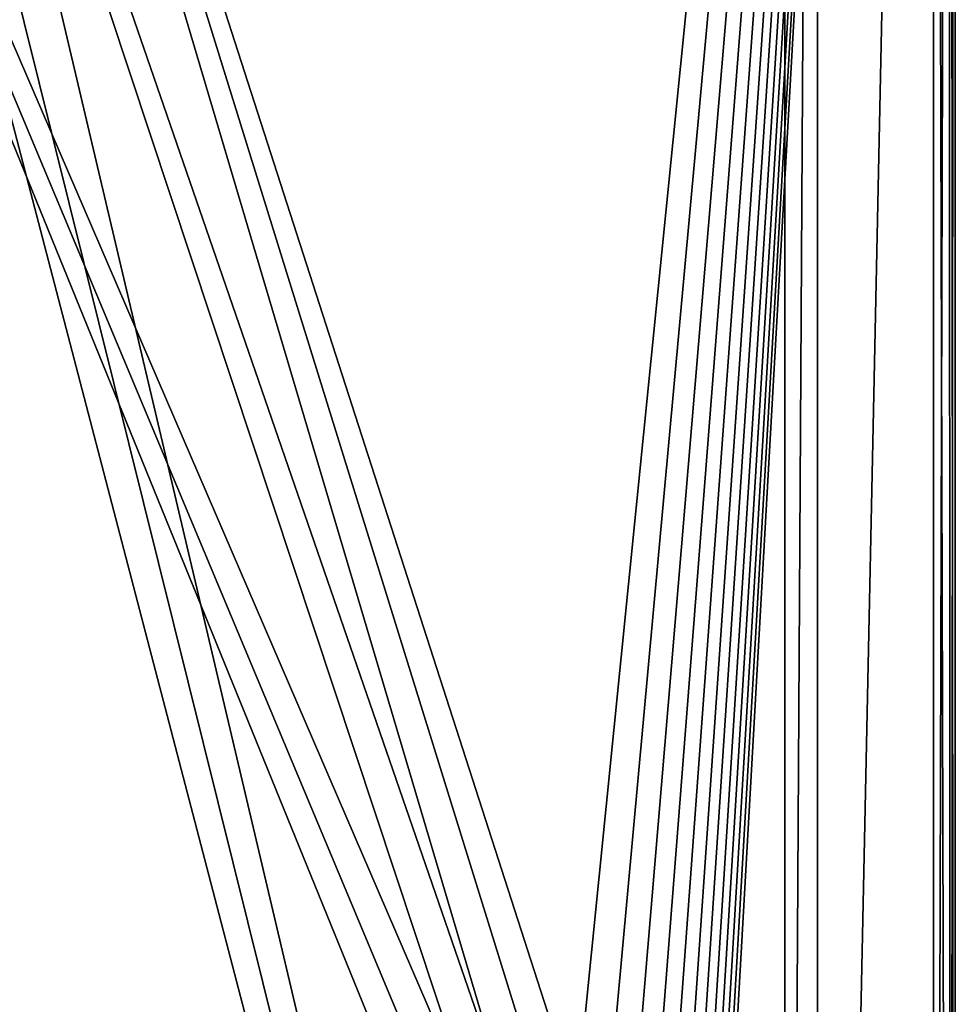
# Model space of a CAD drawing. Units: feet. Extents: x -2.1 to 13.4, y -12.4 to 4.
# Drawn here: x 11.7 to 13.4, y -2.8 to -1.1 of the extents above; entities that cross this region are included whole.
import ezdxf

# ---------------------------------------------------------------- set-up
doc = ezdxf.new("R2010")
doc.units = ezdxf.units.FT
doc.header["$MEASUREMENT"] = 0
doc.layers.get('0').update_dxf_attribs({"color": 255})
doc.layers.add('AFUWA-3-KTPL', color=19, linetype='Continuous')
doc.layers.add('AFUWA-P', color=2, linetype='Continuous')

# ---------------------------------------------------------------- blocks, each defined once
blk = doc.blocks.new('A$C050D7498')
at = {"linetype": 'Continuous', "lineweight": 0}
for p, q in [((5.9623, -1.8141), (5.9623, 8.2272)), ((5.9623, -1.8141), (5.9623, 8.2272)), ((6.0214, -1.8141), (6.0214, 8.2272)), ((6.0214, 8.2272), (6.0214, -1.8141)), ((6.232, -2.1822), (6.232, 8.2272)), ((6.232, -2.1822), (6.232, 8.2272)), ((6.2607, 8.2272), (6.2612, -2.1822)), ((6.2714, -2.1822), (6.2714, 8.2272)), ((6.2714, 8.2272), (6.2714, -2.1822))]:
    blk.add_line(p, q, dxfattribs=at)

msp = doc.modelspace()

# ---------------------------------------------------------------- linework, layer by layer
at = {"layer": 'AFUWA-3-KTPL'}
for points in [[(13.1202, -6.6163, 12.3769), (13.1202, 3.425, 12.3769), (10.8555, 2.9853, 12.3769)], [(11.1654, 1.866, 12.1407), (13.3899, 3.425, 12.1407), (12.742, -3.024, 12.1407)], [(13.3899, 3.425, 12.1407), (12.7968, -3.0573, 12.1407), (12.742, -3.024, 12.1407)], [(12.8414, -3.1034, 12.1407), (12.7968, -3.0573, 12.1407), (13.3899, 3.425, 12.1407)], [(12.8414, -3.1034, 12.1407), (13.3899, 3.425, 12.1407), (12.877, -3.1567, 12.1407)], [(12.9054, -3.2142, 12.1407), (12.877, -3.1567, 12.1407), (13.3899, 3.425, 12.1407)], [(12.9054, -3.2142, 12.1407), (13.3899, 3.425, 12.1407), (12.9281, -3.2741, 12.1407)], [(12.9461, -3.3356, 12.1407), (12.9281, -3.2741, 12.1407), (13.3899, 3.425, 12.1407)], [(12.9461, -3.3356, 12.1407), (13.3899, 3.425, 12.1407), (12.9603, -3.3981, 12.1407)], [(12.9712, -3.4613, 12.1407), (12.9603, -3.3981, 12.1407), (13.3899, 3.425, 12.1407)], [(12.9712, -3.4613, 12.1407), (13.3899, 3.425, 12.1407), (12.9795, -3.5248, 12.1407)], [(12.9855, -3.5886, 12.1407), (12.9795, -3.5248, 12.1407), (13.3899, 3.425, 12.1407)], [(13.3899, 3.425, 12.1407), (12.9897, -3.6526, 12.1407), (12.9855, -3.5886, 12.1407)], [(12.9897, -3.6526, 12.1407), (13.3899, 3.425, 12.1407), (13.3899, -6.9844, 12.1407)], [(13.1202, -6.6163, 12.3769), (13.1793, 3.425, 12.3769), (13.1202, 3.425, 12.3769)], [(13.1793, -6.6163, 12.3769), (13.1793, 3.425, 12.3769), (13.1202, -6.6163, 12.3769)], [(13.3899, -6.9844, 12.3769), (13.3899, 3.425, 12.3769), (13.1793, -6.6163, 12.3769)], [(13.3899, 3.425, 12.3769), (13.1793, 3.425, 12.3769), (13.1793, -6.6163, 12.3769)], [(13.3899, -6.9844, 12.1407), (13.4186, 3.425, 12.195), (13.4192, -6.9844, 12.1966)], [(13.4186, 3.425, 12.195), (13.3899, -6.9844, 12.1407), (13.3899, 3.425, 12.1407)], [(13.3899, 3.425, 12.3769), (13.3899, -6.9844, 12.3769), (13.4192, -6.9844, 12.3211)], [(13.3899, 3.425, 12.3769), (13.4192, -6.9844, 12.3211), (13.4186, 3.425, 12.3227)], [(13.4186, 3.425, 12.195), (13.4293, 3.425, 12.2588), (13.4192, -6.9844, 12.1966)], [(13.4186, 3.425, 12.3227), (13.4293, -6.9844, 12.2588), (13.4293, 3.425, 12.2588)], [(13.4192, -6.9844, 12.3211), (13.4293, -6.9844, 12.2588), (13.4186, 3.425, 12.3227)], [(13.4293, 3.425, 12.2588), (13.4293, -6.9844, 12.2588), (13.4192, -6.9844, 12.1966)], [(9.0031, 2.9853, 12.3769), (-1.7617, -6.6163, 12.3769), (13.1202, -6.6163, 12.3769)], [(9.1198, 2.9611, 12.3769), (9.0031, 2.9853, 12.3769), (13.1202, -6.6163, 12.3769)], [(10.8555, 2.9853, 12.3769), (10.7387, 2.9611, 12.3769), (13.1202, -6.6163, 12.3769)], [(13.1202, -6.6163, 12.3769), (9.2387, 2.9611, 12.3769), (9.1198, 2.9611, 12.3769)], [(9.2387, 2.9611, 12.3769), (13.1202, -6.6163, 12.3769), (10.6198, 2.9611, 12.3769)], [(13.1202, -6.6163, 12.3769), (10.7387, 2.9611, 12.3769), (10.6198, 2.9611, 12.3769)], [(10.407, 1.94, 12.1407), (12.5618, -3.0575, 12.1407), (12.5174, -3.1036, 12.1407)], [(12.4815, -3.1567, 12.1407), (10.407, 1.94, 12.1407), (12.5174, -3.1036, 12.1407)], [(12.5618, -3.0575, 12.1407), (10.407, 1.94, 12.1407), (10.9292, 1.866, 12.1407)], [(10.407, 1.94, 12.1407), (12.4815, -3.1567, 12.1407), (10.407, -4.9088, 12.1407)], [(12.6166, -3.0243, 12.1407), (12.5618, -3.0575, 12.1407), (10.9292, 1.866, 12.1407)], [(12.6166, -3.0243, 12.1407), (10.9292, 1.866, 12.1407), (11.1654, 1.866, 12.1407)], [(11.1654, 1.866, 12.1407), (12.6792, -3.0116, 12.1407), (12.6166, -3.0243, 12.1407)], [(11.1654, 1.866, 12.1407), (12.742, -3.024, 12.1407), (12.6792, -3.0116, 12.1407)]]:
    msp.add_3dface(points, dxfattribs=at)

# ---------------------------------------------------------------- block references
at = {"layer": 'AFUWA-P'}
msp.add_blockref('A$C050D7498', (7.1579, -4.8026), dxfattribs=at)

doc.saveas('drawing.dxf')
